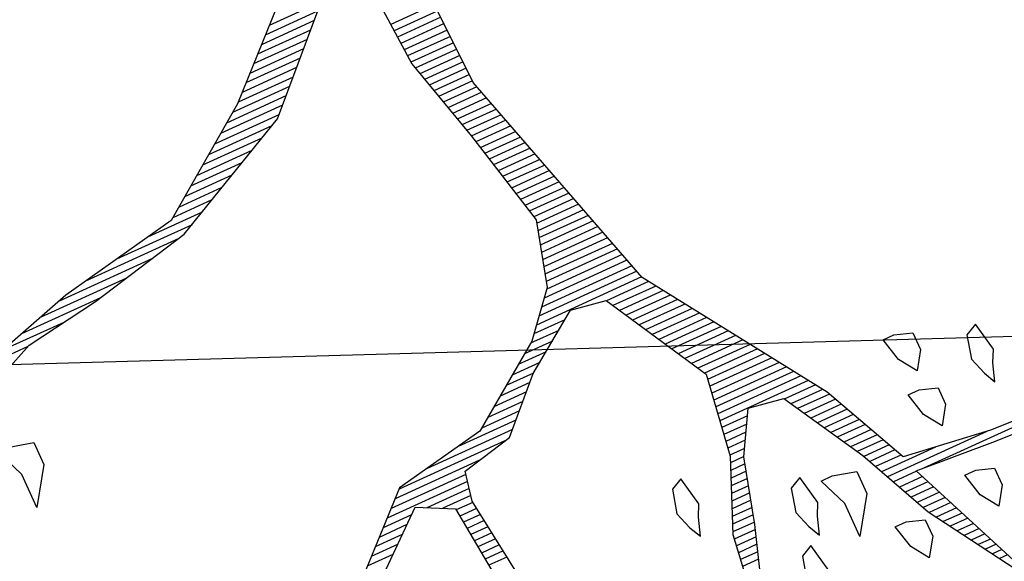
# Model space of a CAD drawing. Units: millimetres. Extents: x 223 to 2361, y -247 to -5.
# Drawn here: x 399 to 401, y -180 to -179 of the extents above; entities that cross this region are included whole.
import ezdxf

# ---------------------------------------------------------------- set-up
doc = ezdxf.new("R2010")
doc.units = ezdxf.units.MM
doc.layers.get('0').update_dxf_attribs({"color": 254, "lineweight": 5})
doc.layers.add('PL_ARQ ENGATIVA PR-CONS ESQ-BAS   ESTRC (v8) 2021$0$ANDEN', color=30, linetype='Continuous', lineweight=30)
doc.layers.add('PL_ARQ ENGATIVA PR-CONS ESQ-BAS   ESTRC V8 2021$0$ANDEN', color=251, linetype='Continuous', lineweight=30)
doc.layers.add('PL_ARQ ENGATIVA PR-CONS ESQ-BAS   ESTRC (v8) 2021$0$ARBOLES', color=3, linetype='Continuous')
doc.layers.add('PL_ARQ ENGATIVA PR-CONS ESQ-BAS   ESTRC V8 2021$0$ARBOLES', color=251, linetype='Continuous')

# ---------------------------------------------------------------- blocks, each defined once
blk = doc.blocks.new('*X967')
at = {"color": 0}
for p, q in [((17.2875, 17.76), (17.3001, 17.76)), ((17.2917, 17.75), (17.3064, 17.75)), ((17.2959, 17.74), (17.3127, 17.74)), ((17.3002, 17.73), (17.319, 17.73)), ((17.3044, 17.72), (17.3253, 17.72)), ((17.3086, 17.71), (17.3316, 17.71)), ((17.3129, 17.7), (17.3379, 17.7)), ((17.3171, 17.69), (17.3443, 17.69)), ((17.3213, 17.68), (17.3506, 17.68)), ((17.3256, 17.67), (17.3569, 17.67)), ((17.3298, 17.66), (17.3632, 17.66)), ((17.334, 17.65), (17.368, 17.65)), ((17.3382, 17.64), (17.3727, 17.64)), ((17.3425, 17.63), (17.3773, 17.63)), ((17.3467, 17.62), (17.3819, 17.62)), ((17.6091, 17.62), (17.6338, 17.62)), ((17.3509, 17.61), (17.3865, 17.61)), ((17.6057, 17.61), (17.6325, 17.61)), ((17.0572, 17.6), (17.3444, 17.6)), ((17.2417, 17.59), (17.3957, 17.59)), ((17.3552, 17.6), (17.3911, 17.6)), ((17.5991, 17.59), (17.6298, 17.59)), ((17.6024, 17.6), (17.6311, 17.6)), ((17.3167, 17.58), (17.4003, 17.58)), ((17.5957, 17.58), (17.6285, 17.58)), ((17.3657, 17.57), (17.405, 17.57)), ((17.3704, 17.56), (17.4096, 17.56)), ((17.5899, 17.56), (17.6219, 17.56)), ((17.5926, 17.57), (17.6261, 17.57)), ((17.3751, 17.55), (17.4142, 17.55)), ((17.5872, 17.55), (17.6178, 17.55)), ((17.3797, 17.54), (17.4197, 17.54)), ((17.5844, 17.54), (17.6136, 17.54)), ((17.3844, 17.53), (17.4254, 17.53)), ((17.3891, 17.52), (17.4311, 17.52)), ((17.579, 17.52), (17.6053, 17.52)), ((17.5817, 17.53), (17.6094, 17.53)), ((17.3937, 17.51), (17.4369, 17.51)), ((17.5762, 17.51), (17.6011, 17.51)), ((17.3984, 17.5), (17.4426, 17.5)), ((17.4031, 17.49), (17.4483, 17.49)), ((17.5708, 17.49), (17.5928, 17.49)), ((17.5735, 17.5), (17.5969, 17.5)), ((17.4077, 17.48), (17.454, 17.48)), ((17.568, 17.48), (17.5886, 17.48)), ((17.4124, 17.47), (17.4597, 17.47)), ((17.5623, 17.47), (17.5849, 17.47)), ((17.9303, 17.47), (17.9583, 17.47)), ((17.4171, 17.46), (17.4654, 17.46)), ((17.4217, 17.45), (17.4711, 17.45)), ((17.5509, 17.45), (17.582, 17.45)), ((17.5566, 17.46), (17.5834, 17.46)), ((17.9316, 17.46), (17.9593, 17.46)), ((17.9329, 17.45), (17.9604, 17.45)), ((17.4276, 17.44), (17.4769, 17.44)), ((17.5452, 17.44), (17.5806, 17.44)), ((17.9342, 17.44), (17.9614, 17.44)), ((17.4343, 17.43), (17.4826, 17.43)), ((17.441, 17.42), (17.5777, 17.42)), ((17.5394, 17.43), (17.5792, 17.43)), ((17.9355, 17.43), (17.9624, 17.43)), ((17.9368, 17.42), (17.9635, 17.42)), ((17.4476, 17.41), (17.5763, 17.41)), ((17.9381, 17.41), (17.9645, 17.41)), ((17.4543, 17.4), (17.5749, 17.4)), ((17.9394, 17.4), (17.9655, 17.4)), ((18.0748, 17.4), (18.1146, 17.4)), ((17.461, 17.39), (17.5734, 17.39)), ((17.4676, 17.38), (17.572, 17.38)), ((17.9407, 17.39), (17.9666, 17.39)), ((17.942, 17.38), (17.9676, 17.38)), ((18.0512, 17.38), (18.0931, 17.38)), ((18.063, 17.39), (18.1038, 17.39)), ((17.4743, 17.37), (17.5706, 17.37)), ((17.9407, 17.37), (17.984, 17.37)), ((18.0394, 17.37), (18.0824, 17.37)), ((17.481, 17.36), (17.5692, 17.36)), ((17.9387, 17.36), (18.004, 17.36)), ((18.0276, 17.36), (18.0717, 17.36)), ((17.4876, 17.35), (17.5695, 17.35)), ((17.4943, 17.34), (17.5751, 17.34)), ((17.9347, 17.34), (18.0503, 17.34)), ((17.9367, 17.35), (18.061, 17.35)), ((17.501, 17.33), (17.5807, 17.33)), ((17.9087, 17.33), (18.0396, 17.33)), ((17.5076, 17.32), (17.5862, 17.32)), ((17.5143, 17.31), (17.5918, 17.31)), ((17.8487, 17.31), (17.9816, 17.31)), ((17.8637, 17.32), (18.0288, 17.32)), ((17.521, 17.3), (17.5973, 17.3)), ((17.8387, 17.3), (17.9283, 17.3)), ((17.5276, 17.29), (17.6029, 17.29)), ((17.8287, 17.29), (17.887, 17.29)), ((17.5343, 17.28), (17.6084, 17.28)), ((17.541, 17.27), (17.614, 17.27)), ((17.8087, 17.27), (17.859, 17.27)), ((17.8187, 17.28), (17.873, 17.28)), ((17.5476, 17.26), (17.6195, 17.26)), ((17.7987, 17.26), (17.845, 17.26)), ((17.5543, 17.25), (17.6251, 17.25)), ((17.561, 17.24), (17.6307, 17.24)), ((17.7741, 17.24), (17.817, 17.24)), ((17.7884, 17.25), (17.831, 17.25)), ((17.5676, 17.23), (17.6362, 17.23)), ((17.7599, 17.23), (17.803, 17.23)), ((17.5743, 17.22), (17.6418, 17.22)), ((17.7456, 17.22), (17.789, 17.22)), ((17.581, 17.21), (17.6473, 17.21)), ((17.5876, 17.2), (17.6529, 17.2)), ((17.717, 17.2), (17.7653, 17.2)), ((17.7313, 17.21), (17.775, 17.21)), ((17.5939, 17.19), (17.7568, 17.19)), ((17.5968, 17.18), (17.7482, 17.18)), ((17.5998, 17.17), (17.7396, 17.17)), ((17.6027, 17.16), (17.731, 17.16)), ((17.6056, 17.15), (17.7225, 17.15)), ((17.6085, 17.14), (17.7189, 17.14)), ((17.6115, 17.13), (17.7161, 17.13)), ((17.6144, 17.12), (17.7134, 17.12)), ((17.6173, 17.11), (17.7107, 17.11)), ((17.6203, 17.1), (17.7079, 17.1)), ((17.6232, 17.09), (17.7052, 17.09)), ((17.6261, 17.08), (17.7025, 17.08)), ((17.629, 17.07), (17.6998, 17.07)), ((17.632, 17.06), (17.697, 17.06)), ((17.6349, 17.05), (17.6968, 17.05)), ((17.6378, 17.04), (17.6992, 17.04)), ((17.6407, 17.03), (17.7015, 17.03)), ((17.6437, 17.02), (17.7039, 17.02)), ((17.6466, 17.01), (17.7062, 17.01)), ((17.6495, 17), (17.7086, 17)), ((17.6524, 16.99), (17.7109, 16.99)), ((17.6554, 16.98), (17.7133, 16.98)), ((17.6583, 16.97), (17.7156, 16.97)), ((17.6612, 16.96), (17.718, 16.96)), ((17.6642, 16.95), (17.7204, 16.95)), ((17.6671, 16.94), (17.7227, 16.94)), ((17.67, 16.93), (17.7251, 16.93)), ((17.6729, 16.92), (17.7274, 16.92)), ((17.6759, 16.91), (17.7298, 16.91)), ((18.3608, 16.91), (18.4555, 16.91)), ((18.4211, 16.92), (18.4892, 16.92)), ((17.6788, 16.9), (17.7324, 16.9)), ((18.2995, 16.9), (18.4217, 16.9)), ((17.6817, 16.89), (17.7351, 16.89)), ((17.6846, 16.88), (17.7378, 16.88)), ((18.2095, 16.88), (18.3542, 16.88)), ((18.2545, 16.89), (18.388, 16.89)), ((17.6876, 16.87), (17.7404, 16.87)), ((18.1645, 16.87), (18.3086, 16.87)), ((17.6905, 16.86), (17.7431, 16.86)), ((18.1392, 16.86), (18.2561, 16.86)), ((17.6934, 16.85), (17.7458, 16.85)), ((17.6957, 16.84), (17.7484, 16.84)), ((18.0992, 16.84), (18.1601, 16.84)), ((18.1192, 16.85), (18.2036, 16.85)), ((17.6961, 16.83), (17.7511, 16.83)), ((18.0792, 16.83), (18.1463, 16.83)), ((17.6964, 16.82), (17.7538, 16.82)), ((17.6967, 16.81), (17.7564, 16.81)), ((18.0392, 16.81), (18.1186, 16.81)), ((18.0592, 16.82), (18.1324, 16.82)), ((17.6971, 16.8), (17.7591, 16.8)), ((18.0192, 16.8), (18.1047, 16.8)), ((17.6974, 16.79), (17.7618, 16.79)), ((17.9992, 16.79), (18.0909, 16.79)), ((17.6977, 16.78), (17.7639, 16.78)), ((17.6981, 16.77), (17.7645, 16.77)), ((17.9635, 16.77), (18.0632, 16.77)), ((17.9792, 16.78), (18.0771, 16.78)), ((17.6984, 16.76), (17.7651, 16.76)), ((17.9535, 16.76), (18.0494, 16.76)), ((17.6987, 16.75), (17.7657, 16.75)), ((17.9435, 16.75), (18.0355, 16.75)), ((17.6991, 16.74), (17.7664, 16.74)), ((17.6994, 16.73), (17.767, 16.73)), ((17.9235, 16.73), (18.0084, 16.73)), ((17.9335, 16.74), (18.0217, 16.74)), ((17.6997, 16.72), (17.7676, 16.72)), ((17.9135, 16.72), (17.9979, 16.72)), ((17.8935, 16.7), (17.9768, 16.7)), ((17.9035, 16.71), (17.9873, 16.71)), ((17.8835, 16.69), (17.9662, 16.69)), ((17.8735, 16.68), (17.9556, 16.68)), ((17.8535, 16.66), (17.9345, 16.66)), ((17.8635, 16.67), (17.9451, 16.67)), ((17.8435, 16.65), (17.924, 16.65))]:
    blk.add_line(p, q, dxfattribs=at)
blk = doc.blocks.new('PL_ARQ ENGATIVA PR-CONS ESQ-BAS   ESTRC V8 2021$0$ARBUSTO6')
at = {"layer": 'PL_ARQ ENGATIVA PR-CONS ESQ-BAS   ESTRC V8 2021$0$ARBOLES', "color": 7}
for points in [[(-0.6851, 1.0923), (-0.5065, 1.0838), (-0.3789, 1.0667), (-0.3194, 0.9392), (-0.1493, 0.6841), (-0.0473, 0.3354), (-0.0388, 0.0803)], [(0.1058, 0.0718), (0.2674, 0.2248), (0.4204, 0.3354), (0.599, 0.3694), (0.8286, 0.4374)], [(0.8116, 0.4715), (0.6755, 0.4119), (0.565, 0.3949), (0.4119, 0.3609), (0.2248, 0.2674), (0.0803, 0.1228)], [(0.0293, 0.1398), (0.0207, 0.2759), (-0.0133, 0.4034), (-0.0473, 0.548), (-0.0218, 0.6415), (0.0293, 0.7011), (0.1483, 0.7861), (0.2844, 0.8116), (0.4119, 0.9307)], [(0.3864, 0.9392), (0.2759, 0.8456), (0.2248, 0.8712), (0.1993, 1.1178)], [(0.1738, 1.0667), (0.1993, 0.8712), (0.1908, 0.8286), (0.1143, 0.8116), (0.0463, 0.7436), (-0.0388, 0.6841), (-0.0898, 0.6926), (-0.1748, 0.8456), (-0.1578, 0.9647), (-0.1153, 1.0667), (-0.0983, 1.1943)], [(-0.1238, 1.1433), (-0.1493, 1.0667), (-0.1748, 0.9732), (-0.2089, 0.9137), (-0.2599, 0.9222), (-0.3279, 1.0412), (-0.3789, 1.1518), (-0.481, 1.3134), (-0.3874, 1.0923), (-0.5065, 1.1008), (-0.6936, 1.1093)]]:
    blk.add_lwpolyline(points, dxfattribs=at)
at = {"layer": 'PL_ARQ ENGATIVA PR-CONS ESQ-BAS   ESTRC V8 2021$0$ARBOLES'}
for points in [[(-0.3449, 1.1518), (-0.3704, 1.1603), (-0.3704, 1.1858), (-0.3534, 1.2113), (-0.3364, 1.1858), (-0.3279, 1.1518)], [(-0.2089, 1.1858), (-0.2174, 1.1688), (-0.2089, 1.1263), (-0.1919, 1.1348), (-0.1833, 1.1688), (-0.1919, 1.1943), (-0.2004, 1.2113)], [(-0.464, 1.1263), (-0.4895, 1.1348), (-0.4895, 1.1603), (-0.4725, 1.1858), (-0.4555, 1.1603), (-0.447, 1.1263)], [(-0.2769, 1.0497), (-0.3109, 1.0582), (-0.3109, 1.0923), (-0.2769, 1.1433), (-0.2769, 1.0923), (-0.2599, 1.0497)], [(-0.2344, 1.0923), (-0.2429, 1.0753), (-0.2344, 1.0327), (-0.2174, 1.0412), (-0.2089, 1.0753), (-0.2174, 1.1008), (-0.2259, 1.1178)], [(-0.4385, 0.9902), (-0.464, 0.9987), (-0.464, 1.0242), (-0.447, 1.0497), (-0.43, 1.0242), (-0.4215, 0.9902)], [(-0.0813, 1.0242), (-0.0898, 1.0072), (-0.0813, 0.9647), (-0.0643, 0.9732), (-0.0558, 1.0072), (-0.0643, 1.0327), (-0.0728, 1.0497)], [(-0.549, 0.9987), (-0.5575, 0.9817), (-0.549, 0.9392), (-0.532, 0.9477), (-0.5235, 0.9817), (-0.532, 1.0072), (-0.5405, 1.0242)], [(-0.4385, 0.9052), (-0.464, 0.9137), (-0.464, 0.9392), (-0.447, 0.9647), (-0.43, 0.9392), (-0.4215, 0.9052)], [(0.7606, 0.531), (0.7266, 0.5395), (0.7266, 0.5735), (0.7606, 0.6245), (0.7606, 0.5735), (0.7776, 0.531)]]:
    blk.add_lwpolyline(points, close=True, dxfattribs=at)
blk.add_blockref('*X967', (-17.7429, -16.5069), dxfattribs=at)
blk = doc.blocks.new('*X92')
at = {"color": 0}
for p, q in [((17.2875, 17.76), (17.3001, 17.76)), ((17.2917, 17.75), (17.3064, 17.75)), ((17.2959, 17.74), (17.3127, 17.74)), ((17.3002, 17.73), (17.319, 17.73)), ((17.3044, 17.72), (17.3253, 17.72)), ((17.3086, 17.71), (17.3316, 17.71)), ((17.3129, 17.7), (17.3379, 17.7)), ((17.3171, 17.69), (17.3443, 17.69)), ((17.3213, 17.68), (17.3506, 17.68)), ((17.3256, 17.67), (17.3569, 17.67)), ((17.3298, 17.66), (17.3632, 17.66)), ((17.334, 17.65), (17.368, 17.65)), ((17.3382, 17.64), (17.3727, 17.64)), ((17.3425, 17.63), (17.3773, 17.63)), ((17.3467, 17.62), (17.3819, 17.62)), ((17.6091, 17.62), (17.6338, 17.62)), ((17.3509, 17.61), (17.3865, 17.61)), ((17.6057, 17.61), (17.6325, 17.61)), ((17.0572, 17.6), (17.3444, 17.6)), ((17.2417, 17.59), (17.3957, 17.59)), ((17.3552, 17.6), (17.3911, 17.6)), ((17.5991, 17.59), (17.6298, 17.59)), ((17.6024, 17.6), (17.6311, 17.6)), ((17.3167, 17.58), (17.4003, 17.58)), ((17.5957, 17.58), (17.6285, 17.58)), ((17.3657, 17.57), (17.405, 17.57)), ((17.3704, 17.56), (17.4096, 17.56)), ((17.5899, 17.56), (17.6219, 17.56)), ((17.5926, 17.57), (17.6261, 17.57)), ((17.3751, 17.55), (17.4142, 17.55)), ((17.5872, 17.55), (17.6178, 17.55)), ((17.3797, 17.54), (17.4197, 17.54)), ((17.5844, 17.54), (17.6136, 17.54)), ((17.3844, 17.53), (17.4254, 17.53)), ((17.3891, 17.52), (17.4311, 17.52)), ((17.579, 17.52), (17.6053, 17.52)), ((17.5817, 17.53), (17.6094, 17.53)), ((17.3937, 17.51), (17.4369, 17.51)), ((17.5762, 17.51), (17.6011, 17.51)), ((17.3984, 17.5), (17.4426, 17.5)), ((17.4031, 17.49), (17.4483, 17.49)), ((17.5708, 17.49), (17.5928, 17.49)), ((17.5735, 17.5), (17.5969, 17.5)), ((17.4077, 17.48), (17.454, 17.48)), ((17.568, 17.48), (17.5886, 17.48)), ((17.4124, 17.47), (17.4597, 17.47)), ((17.5623, 17.47), (17.5849, 17.47)), ((17.9303, 17.47), (17.9583, 17.47)), ((17.4171, 17.46), (17.4654, 17.46)), ((17.4217, 17.45), (17.4711, 17.45)), ((17.5509, 17.45), (17.582, 17.45)), ((17.5566, 17.46), (17.5834, 17.46)), ((17.9316, 17.46), (17.9593, 17.46)), ((17.9329, 17.45), (17.9604, 17.45)), ((17.4276, 17.44), (17.4769, 17.44)), ((17.5452, 17.44), (17.5806, 17.44)), ((17.9342, 17.44), (17.9614, 17.44)), ((17.4343, 17.43), (17.4826, 17.43)), ((17.441, 17.42), (17.5777, 17.42)), ((17.5394, 17.43), (17.5792, 17.43)), ((17.9355, 17.43), (17.9624, 17.43)), ((17.9368, 17.42), (17.9635, 17.42)), ((17.4476, 17.41), (17.5763, 17.41)), ((17.9381, 17.41), (17.9645, 17.41)), ((17.4543, 17.4), (17.5749, 17.4)), ((17.9394, 17.4), (17.9655, 17.4)), ((18.0748, 17.4), (18.1146, 17.4)), ((17.461, 17.39), (17.5734, 17.39)), ((17.4676, 17.38), (17.572, 17.38)), ((17.9407, 17.39), (17.9666, 17.39)), ((17.942, 17.38), (17.9676, 17.38)), ((18.0512, 17.38), (18.0931, 17.38)), ((18.063, 17.39), (18.1038, 17.39)), ((17.4743, 17.37), (17.5706, 17.37)), ((17.9407, 17.37), (17.984, 17.37)), ((18.0394, 17.37), (18.0824, 17.37)), ((17.481, 17.36), (17.5692, 17.36)), ((17.9387, 17.36), (18.004, 17.36)), ((18.0276, 17.36), (18.0717, 17.36)), ((17.4876, 17.35), (17.5695, 17.35)), ((17.4943, 17.34), (17.5751, 17.34)), ((17.9347, 17.34), (18.0503, 17.34)), ((17.9367, 17.35), (18.061, 17.35)), ((17.501, 17.33), (17.5807, 17.33)), ((17.9087, 17.33), (18.0396, 17.33)), ((17.5076, 17.32), (17.5862, 17.32)), ((17.5143, 17.31), (17.5918, 17.31)), ((17.8487, 17.31), (17.9816, 17.31)), ((17.8637, 17.32), (18.0288, 17.32)), ((17.521, 17.3), (17.5973, 17.3)), ((17.8387, 17.3), (17.9283, 17.3)), ((17.5276, 17.29), (17.6029, 17.29)), ((17.8287, 17.29), (17.887, 17.29)), ((17.5343, 17.28), (17.6084, 17.28)), ((17.541, 17.27), (17.614, 17.27)), ((17.8087, 17.27), (17.859, 17.27)), ((17.8187, 17.28), (17.873, 17.28)), ((17.5476, 17.26), (17.6195, 17.26)), ((17.7987, 17.26), (17.845, 17.26)), ((17.5543, 17.25), (17.6251, 17.25)), ((17.561, 17.24), (17.6307, 17.24)), ((17.7741, 17.24), (17.817, 17.24)), ((17.7884, 17.25), (17.831, 17.25)), ((17.5676, 17.23), (17.6362, 17.23)), ((17.7599, 17.23), (17.803, 17.23)), ((17.5743, 17.22), (17.6418, 17.22)), ((17.7456, 17.22), (17.789, 17.22)), ((17.581, 17.21), (17.6473, 17.21)), ((17.5876, 17.2), (17.6529, 17.2)), ((17.717, 17.2), (17.7653, 17.2)), ((17.7313, 17.21), (17.775, 17.21)), ((17.5939, 17.19), (17.7568, 17.19)), ((17.5968, 17.18), (17.7482, 17.18)), ((17.5998, 17.17), (17.7396, 17.17)), ((17.6027, 17.16), (17.731, 17.16)), ((17.6056, 17.15), (17.7225, 17.15)), ((17.6085, 17.14), (17.7189, 17.14)), ((17.6115, 17.13), (17.7161, 17.13)), ((17.6144, 17.12), (17.7134, 17.12)), ((17.6173, 17.11), (17.7107, 17.11)), ((17.6203, 17.1), (17.7079, 17.1)), ((17.6232, 17.09), (17.7052, 17.09)), ((17.6261, 17.08), (17.7025, 17.08)), ((17.629, 17.07), (17.6998, 17.07)), ((17.632, 17.06), (17.697, 17.06)), ((17.6349, 17.05), (17.6968, 17.05)), ((17.6378, 17.04), (17.6992, 17.04)), ((17.6407, 17.03), (17.7015, 17.03)), ((17.6437, 17.02), (17.7039, 17.02)), ((17.6466, 17.01), (17.7062, 17.01)), ((17.6495, 17), (17.7086, 17)), ((17.6524, 16.99), (17.7109, 16.99)), ((17.6554, 16.98), (17.7133, 16.98)), ((17.6583, 16.97), (17.7156, 16.97)), ((17.6612, 16.96), (17.718, 16.96)), ((17.6642, 16.95), (17.7204, 16.95)), ((17.6671, 16.94), (17.7227, 16.94)), ((17.67, 16.93), (17.7251, 16.93)), ((17.6729, 16.92), (17.7274, 16.92)), ((17.6759, 16.91), (17.7298, 16.91)), ((18.3608, 16.91), (18.4555, 16.91)), ((18.4211, 16.92), (18.4892, 16.92)), ((17.6788, 16.9), (17.7324, 16.9)), ((18.2995, 16.9), (18.4217, 16.9)), ((17.6817, 16.89), (17.7351, 16.89)), ((17.6846, 16.88), (17.7378, 16.88)), ((18.2095, 16.88), (18.3542, 16.88)), ((18.2545, 16.89), (18.388, 16.89)), ((17.6876, 16.87), (17.7404, 16.87)), ((18.1645, 16.87), (18.3086, 16.87)), ((17.6905, 16.86), (17.7431, 16.86)), ((18.1392, 16.86), (18.2561, 16.86)), ((17.6934, 16.85), (17.7458, 16.85)), ((17.6957, 16.84), (17.7484, 16.84)), ((18.0992, 16.84), (18.1601, 16.84)), ((18.1192, 16.85), (18.2036, 16.85)), ((17.6961, 16.83), (17.7511, 16.83)), ((18.0792, 16.83), (18.1463, 16.83)), ((17.6964, 16.82), (17.7538, 16.82)), ((17.6967, 16.81), (17.7564, 16.81)), ((18.0392, 16.81), (18.1186, 16.81)), ((18.0592, 16.82), (18.1324, 16.82)), ((17.6971, 16.8), (17.7591, 16.8)), ((18.0192, 16.8), (18.1047, 16.8)), ((17.6974, 16.79), (17.7618, 16.79)), ((17.9992, 16.79), (18.0909, 16.79)), ((17.6977, 16.78), (17.7639, 16.78)), ((17.6981, 16.77), (17.7645, 16.77)), ((17.9635, 16.77), (18.0632, 16.77)), ((17.9792, 16.78), (18.0771, 16.78)), ((17.6984, 16.76), (17.7651, 16.76)), ((17.9535, 16.76), (18.0494, 16.76)), ((17.6987, 16.75), (17.7657, 16.75)), ((17.9435, 16.75), (18.0355, 16.75)), ((17.6991, 16.74), (17.7664, 16.74)), ((17.6994, 16.73), (17.767, 16.73)), ((17.9235, 16.73), (18.0084, 16.73)), ((17.9335, 16.74), (18.0217, 16.74)), ((17.6997, 16.72), (17.7676, 16.72)), ((17.9135, 16.72), (17.9979, 16.72)), ((17.8935, 16.7), (17.9768, 16.7)), ((17.9035, 16.71), (17.9873, 16.71)), ((17.8835, 16.69), (17.9662, 16.69)), ((17.8735, 16.68), (17.9556, 16.68)), ((17.8535, 16.66), (17.9345, 16.66)), ((17.8635, 16.67), (17.9451, 16.67)), ((17.8435, 16.65), (17.924, 16.65))]:
    blk.add_line(p, q, dxfattribs=at)
blk = doc.blocks.new('PL_ARQ ENGATIVA PR-CONS ESQ-BAS   ESTRC (v8) 2021$0$ARBUSTO6')
at = {"layer": 'PL_ARQ ENGATIVA PR-CONS ESQ-BAS   ESTRC (v8) 2021$0$ARBOLES', "color": 7}
for points in [[(-0.6851, 1.0923), (-0.5065, 1.0838), (-0.3789, 1.0667), (-0.3194, 0.9392), (-0.1493, 0.6841), (-0.0473, 0.3354), (-0.0388, 0.0803)], [(0.1058, 0.0718), (0.2674, 0.2248), (0.4204, 0.3354), (0.599, 0.3694), (0.8286, 0.4374)], [(0.8116, 0.4715), (0.6755, 0.4119), (0.565, 0.3949), (0.4119, 0.3609), (0.2248, 0.2674), (0.0803, 0.1228)], [(0.0293, 0.1398), (0.0207, 0.2759), (-0.0133, 0.4034), (-0.0473, 0.548), (-0.0218, 0.6415), (0.0293, 0.7011), (0.1483, 0.7861), (0.2844, 0.8116), (0.4119, 0.9307)], [(0.3864, 0.9392), (0.2759, 0.8456), (0.2248, 0.8712), (0.1993, 1.1178)], [(0.1738, 1.0667), (0.1993, 0.8712), (0.1908, 0.8286), (0.1143, 0.8116), (0.0463, 0.7436), (-0.0388, 0.6841), (-0.0898, 0.6926), (-0.1748, 0.8456), (-0.1578, 0.9647), (-0.1153, 1.0667), (-0.0983, 1.1943)], [(-0.1238, 1.1433), (-0.1493, 1.0667), (-0.1748, 0.9732), (-0.2089, 0.9137), (-0.2599, 0.9222), (-0.3279, 1.0412), (-0.3789, 1.1518), (-0.481, 1.3134), (-0.3874, 1.0923), (-0.5065, 1.1008), (-0.6936, 1.1093)]]:
    blk.add_lwpolyline(points, dxfattribs=at)
at = {"layer": 'PL_ARQ ENGATIVA PR-CONS ESQ-BAS   ESTRC (v8) 2021$0$ARBOLES'}
for points in [[(-0.3449, 1.1518), (-0.3704, 1.1603), (-0.3704, 1.1858), (-0.3534, 1.2113), (-0.3364, 1.1858), (-0.3279, 1.1518)], [(-0.2089, 1.1858), (-0.2174, 1.1688), (-0.2089, 1.1263), (-0.1919, 1.1348), (-0.1833, 1.1688), (-0.1919, 1.1943), (-0.2004, 1.2113)], [(-0.464, 1.1263), (-0.4895, 1.1348), (-0.4895, 1.1603), (-0.4725, 1.1858), (-0.4555, 1.1603), (-0.447, 1.1263)], [(-0.2769, 1.0497), (-0.3109, 1.0582), (-0.3109, 1.0923), (-0.2769, 1.1433), (-0.2769, 1.0923), (-0.2599, 1.0497)], [(-0.2344, 1.0923), (-0.2429, 1.0753), (-0.2344, 1.0327), (-0.2174, 1.0412), (-0.2089, 1.0753), (-0.2174, 1.1008), (-0.2259, 1.1178)], [(-0.4385, 0.9902), (-0.464, 0.9987), (-0.464, 1.0242), (-0.447, 1.0497), (-0.43, 1.0242), (-0.4215, 0.9902)], [(-0.0813, 1.0242), (-0.0898, 1.0072), (-0.0813, 0.9647), (-0.0643, 0.9732), (-0.0558, 1.0072), (-0.0643, 1.0327), (-0.0728, 1.0497)], [(-0.549, 0.9987), (-0.5575, 0.9817), (-0.549, 0.9392), (-0.532, 0.9477), (-0.5235, 0.9817), (-0.532, 1.0072), (-0.5405, 1.0242)], [(-0.4385, 0.9052), (-0.464, 0.9137), (-0.464, 0.9392), (-0.447, 0.9647), (-0.43, 0.9392), (-0.4215, 0.9052)], [(0.7606, 0.531), (0.7266, 0.5395), (0.7266, 0.5735), (0.7606, 0.6245), (0.7606, 0.5735), (0.7776, 0.531)]]:
    blk.add_lwpolyline(points, close=True, dxfattribs=at)
blk.add_blockref('*X92', (-17.7429, -16.5069), dxfattribs=at)

msp = doc.modelspace()

# ---------------------------------------------------------------- linework, layer by layer
at = {"layer": 'PL_ARQ ENGATIVA PR-CONS ESQ-BAS   ESTRC (v8) 2021$0$ANDEN'}
msp.add_lwpolyline([(540.0975, -176.027), (522.6859, -176.6572), (506.0579, -176.9042), (503.3489, -180.2112), (456.2159, -181.0642), (452.7049, -178.1632), (418.1089, -179.0752), (389.8799, -179.8782), (380.4429, -179.9272), (368.7943, -180.1952)], dxfattribs=at)
at = {"layer": 'PL_ARQ ENGATIVA PR-CONS ESQ-BAS   ESTRC V8 2021$0$ANDEN'}
msp.add_lwpolyline([(540.0975, -176.027), (522.6859, -176.6572), (506.0579, -176.9042), (503.3489, -180.2112), (456.2159, -181.0642), (452.7049, -178.1632), (418.1089, -179.0752), (389.8799, -179.8782), (380.4429, -179.9272), (368.7943, -180.1952)], dxfattribs=at)

# ---------------------------------------------------------------- block references
at = {"layer": 'PL_ARQ ENGATIVA PR-CONS ESQ-BAS   ESTRC (v8) 2021$0$ARBOLES', "xscale": 1.548309182401457, "yscale": 1.548309182401457, "zscale": 1.548309182401457, "rotation": 204.5517790951547}
msp.add_blockref('PL_ARQ ENGATIVA PR-CONS ESQ-BAS   ESTRC (v8) 2021$0$ARBUSTO6', (399.4387, -178.5689, 2550.66), dxfattribs=at)
at = {"layer": 'PL_ARQ ENGATIVA PR-CONS ESQ-BAS   ESTRC V8 2021$0$ARBOLES', "xscale": 1.548309182401457, "yscale": 1.548309182401457, "zscale": 1.548309182401457, "rotation": 204.5517790951547}
msp.add_blockref('PL_ARQ ENGATIVA PR-CONS ESQ-BAS   ESTRC V8 2021$0$ARBUSTO6', (399.4387, -178.5689, 2550.66), dxfattribs=at)

doc.saveas('drawing.dxf')
